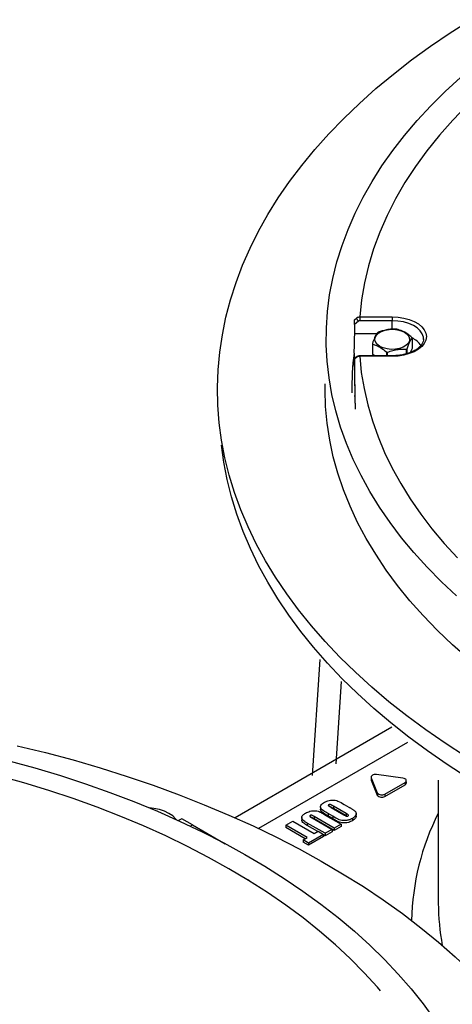
# Model space of a CAD drawing. Units: inches. Extents: x -230 to 118, y -64 to 140.
# Drawn here: x -68 to -62, y 69 to 83 of the extents above; entities that cross this region are included whole.
import ezdxf

# ---------------------------------------------------------------- set-up
doc = ezdxf.new("R2010")
doc.units = ezdxf.units.IN
doc.header["$MEASUREMENT"] = 0

msp = doc.modelspace()

# ---------------------------------------------------------------- linework, layer by layer
at = {"color": 7, "linetype": 'Continuous', "lineweight": 25}
for p, q in [((-63.396, 78.953), (-63.451, 78.905)), ((-63.396, 78.953), (-63.451, 78.905)), ((-63.448, 78.976), (-63.424, 78.997)), ((-63.448, 78.976), (-63.424, 78.997)), ((-63.379, 79.012), (-62.925, 79.012)), ((-63.379, 79.012), (-62.925, 79.012)), ((-62.925, 78.959), (-63.379, 78.959)), ((-62.925, 78.959), (-63.379, 78.959)), ((-63.141, 78.779), (-63.449, 78.779)), ((-63.141, 78.779), (-63.449, 78.779)), ((-63.201, 78.643), (-63.201, 78.497)), ((-63.201, 78.643), (-63.201, 78.497)), ((-63.196, 78.487), (-63.196, 78.633)), ((-63.196, 78.487), (-63.196, 78.633)), ((-62.649, 78.718), (-62.649, 78.571)), ((-62.649, 78.718), (-62.649, 78.571)), ((-62.49, 78.698), (-62.489, 78.709)), ((-62.49, 78.698), (-62.489, 78.709)), ((-62.925, 78.471), (-63.379, 78.471)), ((-62.925, 78.471), (-63.379, 78.471)), ((-63.17, 78.471), (-63.196, 78.487)), ((-63.17, 78.471), (-63.196, 78.487)), ((-63.007, 78.524), (-63.007, 78.471)), ((-63.007, 78.524), (-63.007, 78.471)), ((-62.99, 78.471), (-62.99, 78.521)), ((-62.99, 78.471), (-62.99, 78.521)), ((-62.731, 78.561), (-62.731, 78.497)), ((-62.731, 78.561), (-62.731, 78.497)), ((-62.718, 78.501), (-62.718, 78.568)), ((-62.718, 78.501), (-62.718, 78.568)), ((-62.649, 78.571), (-62.675, 78.516)), ((-62.649, 78.571), (-62.675, 78.516)), ((-63.456, 78.454), (-63.445, 77.919)), ((-63.456, 78.454), (-63.445, 77.919)), ((-63.421, 78.457), (-63.451, 78.432)), ((-63.421, 78.457), (-63.451, 78.432)), ((-63.424, 78.448), (-63.448, 78.428)), ((-63.424, 78.448), (-63.448, 78.428)), ((-62.925, 78.464), (-63.379, 78.464)), ((-62.925, 78.464), (-63.379, 78.464)), ((-63.934, 74.242), (-64.043, 72.624)), ((-62.929, 73.295), (-65.114, 72.033)), ((-63.22, 72.602), (-63.22, 72.57)), ((-63.22, 72.57), (-63.219, 72.561)), ((-63.218, 72.593), (-63.219, 72.561)), ((-63.218, 72.593), (-63.133, 72.381)), ((-62.777, 72.587), (-63.144, 72.636)), ((-63.219, 72.561), (-63.134, 72.349)), ((-63.029, 72.364), (-62.747, 72.527)), ((-63.029, 72.332), (-62.747, 72.495)), ((-62.747, 72.527), (-62.747, 72.495)), ((-62.728, 72.521), (-62.729, 72.553)), ((-62.283, 72.56), (-62.283, 70.848)), ((-63.133, 72.381), (-63.134, 72.349)), ((-63.029, 72.364), (-63.029, 72.332)), ((-63.774, 72.177), (-63.599, 72.076)), ((-63.567, 72.094), (-63.745, 72.197)), ((-63.568, 72.062), (-63.745, 72.164)), ((-63.596, 72.221), (-63.532, 72.184)), ((-65.856, 72.022), (-65.904, 71.995)), ((-65.856, 72.022), (-65.904, 71.995)), ((-65.709, 71.937), (-65.856, 72.022)), ((-65.709, 71.937), (-65.856, 72.022)), ((-64.041, 72.032), (-63.764, 71.873)), ((-63.732, 71.891), (-64.014, 72.053)), ((-64.014, 72.053), (-64.014, 72.021)), ((-63.732, 71.858), (-64.014, 72.021)), ((-63.858, 72.073), (-63.637, 71.946)), ((-63.755, 72.056), (-63.819, 72.093)), ((-63.755, 72.023), (-63.819, 72.06)), ((-63.567, 72.094), (-63.568, 72.062)), ((-63.426, 72.06), (-63.427, 72.092)), ((-65.741, 71.919), (-65.709, 71.937)), ((-65.741, 71.919), (-65.709, 71.937)), ((-65.709, 71.937), (-65.254, 71.674)), ((-65.709, 71.937), (-65.254, 71.674)), ((-64.407, 71.931), (-64.408, 71.899)), ((-64.137, 71.742), (-64.408, 71.899)), ((-64.407, 71.931), (-64.311, 71.986)), ((-64.109, 71.759), (-64.407, 71.931)), ((-64.311, 71.986), (-64.013, 71.814)), ((-63.86, 71.818), (-64.109, 71.961)), ((-63.962, 71.844), (-64.109, 71.929)), ((-63.637, 71.946), (-63.732, 71.891)), ((-63.636, 71.914), (-63.732, 71.858)), ((-63.732, 71.891), (-63.732, 71.858)), ((-63.637, 71.946), (-63.636, 71.914)), ((-64.166, 71.726), (-64.109, 71.759)), ((-63.883, 71.804), (-64.092, 71.683)), ((-63.882, 71.772), (-64.092, 71.651)), ((-64.013, 71.814), (-63.956, 71.847)), ((-63.956, 71.847), (-63.883, 71.804)), ((-63.883, 71.804), (-63.882, 71.772)), ((-63.86, 71.785), (-63.882, 71.798)), ((-63.764, 71.873), (-63.86, 71.818)), ((-63.763, 71.841), (-63.86, 71.785)), ((-63.86, 71.818), (-63.86, 71.785)), ((-63.764, 71.873), (-63.763, 71.841)), ((-64.166, 71.726), (-64.167, 71.694)), ((-64.092, 71.651), (-64.167, 71.694)), ((-64.092, 71.683), (-64.166, 71.726)), ((-64.092, 71.683), (-64.092, 71.651)), ((-64.92, 71.158), (-64.938, 71.169)), ((-64.92, 71.158), (-64.938, 71.169)), ((-62.283, 70.853), (-62.283, 70.848))]:
    msp.add_line(p, q, dxfattribs=at)
at = {"color": 8, "linetype": 'Continuous', "lineweight": 25}
for p, q in [((-62.925, 78.841), (-62.925, 78.959)), ((-62.925, 78.841), (-62.925, 78.959)), ((-63.635, 73.931), (-63.711, 72.788)), ((-62.711, 73.082), (-64.788, 71.883))]:
    msp.add_line(p, q, dxfattribs=at)
at = {"color": 7, "linetype": 'Continuous', "lineweight": 25, "flags": 128}
for points in [[(-61.903, 72.889), (-62.186, 73.072), (-62.458, 73.26), (-62.72, 73.454), (-62.971, 73.652), (-63.21, 73.855), (-63.438, 74.062), (-63.654, 74.273), (-63.858, 74.489), (-64.05, 74.708), (-64.229, 74.93), (-64.396, 75.156), (-64.55, 75.385), (-64.691, 75.616), (-64.819, 75.851), (-64.933, 76.087), (-65.034, 76.325), (-65.122, 76.565), (-65.196, 76.807), (-65.256, 77.05), (-65.303, 77.294), (-65.336, 77.539), (-65.355, 77.784), (-65.36, 78.029), (-65.351, 78.275), (-65.329, 78.52), (-65.292, 78.764), (-65.242, 79.008), (-65.179, 79.251), (-65.101, 79.492), (-65.01, 79.732), (-64.906, 79.97), (-64.788, 80.206), (-64.657, 80.439), (-64.513, 80.67), (-64.356, 80.898), (-64.186, 81.123), (-64.003, 81.345), (-63.808, 81.563), (-63.601, 81.777), (-63.382, 81.988), (-63.152, 82.194), (-62.909, 82.395), (-62.656, 82.592), (-62.391, 82.785), (-62.116, 82.972), (-61.83, 83.153)], [(-61.192, 82.563), (-61.434, 82.369), (-61.662, 82.169), (-61.877, 81.965), (-62.079, 81.756), (-62.268, 81.544), (-62.442, 81.327), (-62.603, 81.106), (-62.749, 80.883), (-62.88, 80.656), (-62.997, 80.427), (-63.098, 80.195), (-63.185, 79.961), (-63.257, 79.726), (-63.313, 79.489), (-63.354, 79.251), (-63.379, 79.012)], [(-61.192, 82.563), (-61.434, 82.369), (-61.662, 82.169), (-61.877, 81.965), (-62.079, 81.756), (-62.268, 81.544), (-62.442, 81.327), (-62.603, 81.106), (-62.749, 80.883), (-62.88, 80.656), (-62.997, 80.427), (-63.098, 80.195), (-63.185, 79.961), (-63.257, 79.726), (-63.313, 79.489), (-63.354, 79.251), (-63.379, 79.012)], [(-62.029, 75.125), (-62.239, 75.323), (-62.437, 75.524), (-62.622, 75.729), (-62.796, 75.937), (-62.956, 76.149), (-63.104, 76.364), (-63.239, 76.582), (-63.36, 76.803), (-63.468, 77.026), (-63.563, 77.25), (-63.644, 77.477), (-63.712, 77.705), (-63.765, 77.934), (-63.805, 78.164), (-63.831, 78.395), (-63.844, 78.626), (-63.842, 78.858), (-63.826, 79.089), (-63.797, 79.32), (-63.753, 79.55), (-63.696, 79.779), (-63.625, 80.006), (-63.541, 80.232), (-63.443, 80.457), (-63.331, 80.679), (-63.206, 80.899), (-63.068, 81.116), (-62.917, 81.33), (-62.754, 81.541), (-62.577, 81.749), (-62.389, 81.953), (-62.188, 82.153), (-61.975, 82.349)], [(-63.379, 79.012), (-63.379, 79.007), (-63.379, 79.002), (-63.379, 78.995), (-63.379, 78.988), (-63.379, 78.98), (-63.379, 78.973), (-63.379, 78.966), (-63.379, 78.959)], [(-63.379, 79.012), (-63.379, 79.007), (-63.379, 79.002), (-63.379, 78.995), (-63.379, 78.988), (-63.379, 78.98), (-63.379, 78.973), (-63.379, 78.966), (-63.379, 78.959)], [(-62.925, 79.012), (-62.842, 79.008), (-62.762, 78.996), (-62.687, 78.975), (-62.62, 78.948), (-62.561, 78.914), (-62.514, 78.875), (-62.479, 78.832), (-62.457, 78.786), (-62.45, 78.738), (-62.457, 78.69), (-62.479, 78.644), (-62.514, 78.601), (-62.561, 78.562), (-62.62, 78.528), (-62.687, 78.501), (-62.762, 78.48), (-62.842, 78.468), (-62.925, 78.464)], [(-62.925, 79.012), (-62.925, 79.007), (-62.925, 79.002), (-62.925, 78.995), (-62.925, 78.988), (-62.925, 78.98), (-62.925, 78.973), (-62.925, 78.966), (-62.925, 78.959)], [(-62.925, 79.012), (-62.842, 79.008), (-62.762, 78.996), (-62.687, 78.975), (-62.62, 78.948), (-62.561, 78.914), (-62.514, 78.875), (-62.479, 78.832), (-62.457, 78.786), (-62.45, 78.738), (-62.457, 78.69), (-62.479, 78.644), (-62.514, 78.601), (-62.561, 78.562), (-62.62, 78.528), (-62.687, 78.501), (-62.762, 78.48), (-62.842, 78.468), (-62.925, 78.464)], [(-62.925, 79.012), (-62.925, 79.007), (-62.925, 79.002), (-62.925, 78.995), (-62.925, 78.988), (-62.925, 78.98), (-62.925, 78.973), (-62.925, 78.966), (-62.925, 78.959)], [(-62.753, 78.799), (-62.717, 78.772), (-62.693, 78.741), (-62.683, 78.708), (-62.686, 78.675), (-62.704, 78.642), (-62.734, 78.613), (-62.775, 78.59), (-62.825, 78.572), (-62.881, 78.562), (-62.94, 78.56), (-62.997, 78.566), (-63.05, 78.58), (-63.096, 78.601), (-63.132, 78.627), (-63.156, 78.658), (-63.167, 78.691), (-63.163, 78.725), (-63.146, 78.757), (-63.116, 78.786), (-63.074, 78.81), (-63.024, 78.827), (-62.969, 78.838), (-62.91, 78.84), (-62.853, 78.833), (-62.799, 78.82), (-62.753, 78.799)], [(-62.753, 78.799), (-62.717, 78.772), (-62.693, 78.741), (-62.683, 78.708), (-62.686, 78.675), (-62.704, 78.642), (-62.734, 78.613), (-62.775, 78.59), (-62.825, 78.572), (-62.881, 78.562), (-62.94, 78.56), (-62.997, 78.566), (-63.05, 78.58), (-63.096, 78.601), (-63.132, 78.627), (-63.156, 78.658), (-63.167, 78.691), (-63.163, 78.725), (-63.146, 78.757), (-63.116, 78.786), (-63.074, 78.81), (-63.024, 78.827), (-62.969, 78.838), (-62.91, 78.84), (-62.853, 78.833), (-62.799, 78.82), (-62.753, 78.799)], [(-63.379, 78.464), (-63.356, 78.238), (-63.318, 78.013), (-63.267, 77.788), (-63.202, 77.565), (-63.123, 77.343), (-63.031, 77.123), (-62.925, 76.905), (-62.806, 76.69), (-62.674, 76.476), (-62.529, 76.266), (-62.372, 76.059), (-62.201, 75.855), (-62.018, 75.655)], [(-61.683, 74.101), (-61.863, 74.25), (-62.085, 74.446), (-62.295, 74.646), (-62.493, 74.851), (-62.678, 75.059), (-62.85, 75.271), (-63.009, 75.486), (-63.155, 75.705), (-63.288, 75.926), (-63.407, 76.15), (-63.513, 76.376), (-63.605, 76.604), (-63.682, 76.834), (-63.746, 77.065), (-63.796, 77.297), (-63.831, 77.531), (-63.853, 77.765), (-63.86, 77.999), (-63.859, 78.081)], [(-63.436, 77.728), (-63.444, 77.885), (-63.445, 77.919)], [(-63.436, 77.728), (-63.444, 77.885), (-63.445, 77.919)], [(-61.879, 72.595), (-62.161, 72.778), (-62.433, 72.966), (-62.694, 73.159), (-62.944, 73.357), (-63.183, 73.559), (-63.41, 73.766), (-63.626, 73.977), (-63.829, 74.191), (-64.021, 74.41), (-64.199, 74.632), (-64.366, 74.857), (-64.519, 75.085), (-64.66, 75.316), (-64.787, 75.55), (-64.901, 75.786), (-65.002, 76.023), (-65.09, 76.263), (-65.163, 76.504), (-65.224, 76.746), (-65.27, 76.99), (-65.302, 77.227)], [(-68.149, 73.039), (-67.758, 72.943), (-67.372, 72.84), (-66.993, 72.729), (-66.62, 72.611), (-66.254, 72.487), (-65.895, 72.355), (-65.544, 72.217), (-65.2, 72.072), (-64.865, 71.921), (-64.539, 71.764), (-64.222, 71.6), (-63.914, 71.431), (-63.616, 71.256), (-63.327, 71.075), (-63.05, 70.89), (-62.782, 70.699), (-62.526, 70.503), (-62.281, 70.302), (-62.047, 70.097), (-61.825, 69.888), (-61.615, 69.675), (-61.417, 69.457), (-61.232, 69.237)], [(-68.265, 72.83), (-67.903, 72.73), (-67.548, 72.623), (-67.2, 72.509), (-66.858, 72.388), (-66.524, 72.26), (-66.198, 72.125), (-65.881, 71.984), (-65.572, 71.837), (-65.272, 71.684), (-64.981, 71.524), (-64.7, 71.359), (-64.429, 71.189), (-64.169, 71.013), (-63.919, 70.832), (-63.68, 70.646), (-63.453, 70.456), (-63.237, 70.261), (-63.034, 70.062), (-62.842, 69.858), (-62.662, 69.652), (-62.495, 69.441), (-62.341, 69.228)], [(-63.089, 69.626), (-63.131, 69.675), (-63.315, 69.876), (-63.511, 70.073), (-63.718, 70.266), (-63.938, 70.455), (-64.168, 70.639), (-64.41, 70.819), (-64.663, 70.993), (-64.926, 71.162), (-65.2, 71.325), (-65.483, 71.483), (-65.776, 71.635), (-66.078, 71.781), (-66.389, 71.921), (-66.708, 72.054), (-67.035, 72.181), (-67.369, 72.301), (-67.711, 72.414), (-68.059, 72.52), (-68.414, 72.618)], [(-63.089, 69.626), (-63.131, 69.675), (-63.315, 69.876), (-63.511, 70.073), (-63.718, 70.266), (-63.938, 70.455), (-64.168, 70.639), (-64.41, 70.819), (-64.663, 70.993), (-64.926, 71.162), (-65.2, 71.325), (-65.483, 71.483), (-65.776, 71.635), (-66.078, 71.781), (-66.389, 71.921), (-66.708, 72.054), (-67.035, 72.181), (-67.369, 72.301), (-67.711, 72.414), (-68.059, 72.52), (-68.414, 72.618)], [(-63.144, 72.636), (-63.16, 72.637), (-63.175, 72.636), (-63.189, 72.632), (-63.202, 72.627), (-63.211, 72.619), (-63.217, 72.611), (-63.22, 72.602), (-63.218, 72.593)], [(-62.747, 72.527), (-62.737, 72.535), (-62.731, 72.543), (-62.729, 72.553), (-62.731, 72.562), (-62.738, 72.571), (-62.748, 72.578), (-62.761, 72.584), (-62.777, 72.587)], [(-65.936, 72.01), (-65.944, 72.019), (-65.984, 72.06), (-66.037, 72.096), (-66.099, 72.126), (-66.17, 72.15), (-66.246, 72.166), (-66.312, 72.173)], [(-65.936, 72.01), (-65.944, 72.019), (-65.984, 72.06), (-66.037, 72.096), (-66.099, 72.126), (-66.17, 72.15), (-66.246, 72.166), (-66.312, 72.173)], [(-63.924, 72.186), (-63.924, 72.17), (-63.925, 72.154)], [(-63.81, 72.216), (-63.809, 72.2), (-63.809, 72.2)], [(-63.745, 72.197), (-63.745, 72.18), (-63.745, 72.164)], [(-64.185, 72.037), (-64.186, 72.021), (-64.186, 72.005)], [(-64.068, 72.067), (-64.068, 72.053), (-64.067, 72.05)], [(-63.819, 72.093), (-63.819, 72.083), (-63.819, 72.073), (-63.819, 72.06)], [(-63.755, 72.056), (-63.755, 72.046), (-63.755, 72.036), (-63.755, 72.023)], [(-63.481, 72.026), (-63.481, 72.016), (-63.481, 72.007), (-63.48, 71.994)], [(-64.109, 71.961), (-64.109, 71.952), (-64.109, 71.942), (-64.109, 71.929)]]:
    msp.add_lwpolyline(points, dxfattribs=at)
at = {"color": 8, "linetype": 'Continuous', "lineweight": 25, "flags": 128}
for points in [[(-62.489, 78.709), (-62.491, 78.731), (-62.506, 78.776), (-62.535, 78.82), (-62.577, 78.859), (-62.631, 78.893), (-62.696, 78.921), (-62.768, 78.942), (-62.845, 78.955), (-62.925, 78.959)], [(-62.489, 78.709), (-62.491, 78.731), (-62.506, 78.776), (-62.535, 78.82), (-62.577, 78.859), (-62.631, 78.893), (-62.696, 78.921), (-62.768, 78.942), (-62.845, 78.955), (-62.925, 78.959)], [(-63.379, 78.464), (-63.379, 78.468), (-63.379, 78.47), (-63.379, 78.471), (-63.379, 78.471)], [(-63.379, 78.464), (-63.379, 78.468), (-63.379, 78.47), (-63.379, 78.471), (-63.379, 78.471)], [(-62.925, 78.464), (-62.925, 78.468), (-62.925, 78.47), (-62.925, 78.471), (-62.925, 78.471)], [(-62.925, 78.464), (-62.925, 78.468), (-62.925, 78.47), (-62.925, 78.471), (-62.925, 78.471)], [(-63.448, 78.071), (-63.447, 77.884), (-63.44, 77.745)], [(-63.448, 78.071), (-63.447, 77.884), (-63.44, 77.745)]]:
    msp.add_lwpolyline(points, dxfattribs=at)
at = {"color": 7, "linetype": 'Continuous', "lineweight": 25}
for centre, radius, start, end in [((-63.353, 79.012), 0.0732, 191.7616, 233.6702), ((-63.353, 79.012), 0.0732, 191.7616, 233.6702), ((-59.736, 78.534), 3.722, 176.2254, 183.7746), ((-59.736, 78.534), 3.722, 176.2254, 183.7746), ((-62.991, 78.564), 0.268, 118.4437, 121.5509), ((-62.991, 78.564), 0.268, 118.4437, 121.5509), ((-62.922, 78.384), 0.46, 80.1248, 82.2921), ((-62.922, 78.384), 0.46, 80.1248, 82.2921), ((-63.095, 78.686), 0.115, 202.1558, 207.6336), ((-63.095, 78.686), 0.115, 202.1558, 207.6336), ((-62.755, 78.675), 0.115, 22.1577, 27.6317), ((-62.755, 78.675), 0.115, 22.1577, 27.6317), ((-62.775, 78.444), 0.303, 33.9289, 65.5864), ((-62.775, 78.444), 0.303, 33.9289, 65.5864), ((-59.743, 78.028), 3.745, 172.6284, 181.1104), ((-59.743, 78.028), 3.745, 172.6284, 181.1104), ((-63.095, 78.54), 0.115, 202.1558, 207.6336), ((-63.095, 78.54), 0.115, 202.1558, 207.6336), ((-62.928, 78.977), 0.46, 260.1255, 262.2914), ((-62.928, 78.977), 0.46, 260.1255, 262.2914), ((-62.858, 78.796), 0.267, 298.4357, 301.5589), ((-62.858, 78.796), 0.267, 298.4357, 301.5589), ((-63.413, 78.449), 0.0108, 131.853, 184.9791), ((-63.413, 78.449), 0.0108, 131.853, 184.9791), ((-62.759, 72.523), 0.0311, 294.1212, 355.5092), ((-63.072, 72.401), 0.0811, 219.547, 301.6514), ((-63.072, 72.432), 0.0802, 219.5473, 301.6512)]:
    msp.add_arc(centre, radius, start, end, dxfattribs=at)
at = {"color": 8, "linetype": 'Continuous', "lineweight": 25}
for centre, radius, start, end in [((-59.165, 70.529), 3.492, 153.2505, 178.7963), ((-59.009, 70.854), 3.274, 180.1169, 190.5429)]:
    msp.add_arc(centre, radius, start, end, dxfattribs=at)
at = {"color": 7, "linetype": 'Continuous', "lineweight": 25}
for centre, major_axis, ratio in [((-52.3, 138.601), (0, 200.202), 0.058356), ((-52.3, 138.601), (0, 200.202), 0.058356), ((-52.3, 133.837), (0, 185.896), 0.062847), ((-52.3, 133.837), (0, 185.896), 0.062847)]:
    msp.add_ellipse(centre, major_axis=major_axis, ratio=ratio, start_param=1.873585, end_param=1.874242, dxfattribs=at)
for points, knots in [([(-63.451, 78.905), (-63.452, 78.912), (-63.452, 78.926), (-63.452, 78.946), (-63.451, 78.96), (-63.451, 78.968), (-63.451, 78.971), (-63.451, 78.972)], [0, 0, 0, 0, 0.357628, 0.616698, 0.805274, 0.953583, 1, 1, 1, 1]), ([(-63.451, 78.905), (-63.452, 78.912), (-63.452, 78.926), (-63.452, 78.946), (-63.451, 78.96), (-63.451, 78.968), (-63.451, 78.971), (-63.451, 78.972)], [0, 0, 0, 0, 0.357628, 0.616698, 0.805274, 0.953583, 1, 1, 1, 1]), ([(-63.451, 78.972), (-63.45, 78.973), (-63.449, 78.975), (-63.448, 78.976), (-63.448, 78.976)], [0, 0, 0, 0, 0.934784, 1, 1, 1, 1]), ([(-63.451, 78.972), (-63.45, 78.973), (-63.449, 78.975), (-63.448, 78.976), (-63.448, 78.976)], [0, 0, 0, 0, 0.934784, 1, 1, 1, 1]), ([(-63.424, 78.997), (-63.419, 79.001), (-63.408, 79.008), (-63.391, 79.012), (-63.382, 79.012), (-63.379, 79.012)], [0, 0, 0, 0, 0.420601, 0.841449, 1, 1, 1, 1]), ([(-63.424, 78.997), (-63.419, 79.001), (-63.408, 79.008), (-63.391, 79.012), (-63.382, 79.012), (-63.379, 79.012)], [0, 0, 0, 0, 0.420601, 0.841449, 1, 1, 1, 1]), ([(-63.379, 78.959), (-63.38, 78.959), (-63.384, 78.959), (-63.39, 78.957), (-63.394, 78.955), (-63.396, 78.953)], [0, 0, 0, 0, 0.158425, 0.57927, 1, 1, 1, 1]), ([(-63.379, 78.959), (-63.38, 78.959), (-63.384, 78.959), (-63.39, 78.957), (-63.394, 78.955), (-63.396, 78.953)], [0, 0, 0, 0, 0.158425, 0.57927, 1, 1, 1, 1]), ([(-63.132, 78.793), (-63.138, 78.784), (-63.151, 78.765), (-63.175, 78.718), (-63.191, 78.671), (-63.201, 78.643)], [0, 0, 0, 0, 0.280685, 0.567713, 1, 1, 1, 1]), ([(-63.132, 78.793), (-63.138, 78.784), (-63.151, 78.765), (-63.175, 78.718), (-63.191, 78.671), (-63.201, 78.643)], [0, 0, 0, 0, 0.280685, 0.567713, 1, 1, 1, 1]), ([(-62.86, 78.84), (-62.884, 78.841), (-62.932, 78.843), (-63.02, 78.833), (-63.082, 78.812), (-63.119, 78.8)], [0, 0, 0, 0, 0.280681, 0.567709, 1, 1, 1, 1]), ([(-62.86, 78.84), (-62.884, 78.841), (-62.932, 78.843), (-63.02, 78.833), (-63.082, 78.812), (-63.119, 78.8)], [0, 0, 0, 0, 0.280681, 0.567709, 1, 1, 1, 1]), ([(-62.653, 78.728), (-62.671, 78.743), (-62.706, 78.773), (-62.771, 78.814), (-62.816, 78.828), (-62.843, 78.837)], [0, 0, 0, 0, 0.280686, 0.567711, 1, 1, 1, 1]), ([(-62.653, 78.728), (-62.671, 78.743), (-62.706, 78.773), (-62.771, 78.814), (-62.816, 78.828), (-62.843, 78.837)], [0, 0, 0, 0, 0.280686, 0.567711, 1, 1, 1, 1]), ([(-63.196, 78.633), (-63.179, 78.628), (-63.144, 78.617), (-63.079, 78.584), (-63.034, 78.546), (-63.007, 78.524)], [0, 0, 0, 0, 0.2806837, 0.5677112, 1, 1, 1, 1]), ([(-63.196, 78.633), (-63.179, 78.628), (-63.144, 78.617), (-63.079, 78.584), (-63.034, 78.546), (-63.007, 78.524)], [0, 0, 0, 0, 0.2806837, 0.5677112, 1, 1, 1, 1]), ([(-62.489, 78.707), (-62.489, 78.707), (-62.487, 78.694), (-62.494, 78.67), (-62.509, 78.634), (-62.537, 78.599), (-62.577, 78.565), (-62.626, 78.535), (-62.684, 78.51), (-62.749, 78.491), (-62.818, 78.477), (-62.878, 78.472), (-62.914, 78.471), (-62.925, 78.471)], [0, 0, 0, 0, 0.000342, 0.114515, 0.216787, 0.325592, 0.430875, 0.534962, 0.638906, 0.743068, 0.847552, 0.952293, 1, 1, 1, 1]), ([(-62.489, 78.707), (-62.489, 78.707), (-62.487, 78.694), (-62.494, 78.67), (-62.509, 78.634), (-62.537, 78.599), (-62.577, 78.565), (-62.626, 78.535), (-62.684, 78.51), (-62.749, 78.491), (-62.818, 78.477), (-62.878, 78.472), (-62.914, 78.471), (-62.925, 78.471)], [0, 0, 0, 0, 0.000342, 0.114515, 0.216787, 0.325592, 0.430875, 0.534962, 0.638906, 0.743068, 0.847552, 0.952293, 1, 1, 1, 1]), ([(-62.718, 78.568), (-62.712, 78.587), (-62.699, 78.624), (-62.675, 78.679), (-62.659, 78.703), (-62.649, 78.718)], [0, 0, 0, 0, 0.280685, 0.567712, 1, 1, 1, 1]), ([(-62.718, 78.568), (-62.712, 78.587), (-62.699, 78.624), (-62.675, 78.679), (-62.659, 78.703), (-62.649, 78.718)], [0, 0, 0, 0, 0.280685, 0.567712, 1, 1, 1, 1]), ([(-63.373, 78.471), (-63.379, 78.471), (-63.393, 78.471), (-63.41, 78.466), (-63.418, 78.458), (-63.42, 78.456)], [0, 0, 0, 0, 0.332917, 0.823084, 1, 1, 1, 1]), ([(-63.373, 78.471), (-63.379, 78.471), (-63.393, 78.471), (-63.41, 78.466), (-63.418, 78.458), (-63.42, 78.456)], [0, 0, 0, 0, 0.332917, 0.823084, 1, 1, 1, 1]), ([(-62.99, 78.521), (-62.966, 78.529), (-62.918, 78.547), (-62.829, 78.564), (-62.768, 78.562), (-62.731, 78.561)], [0, 0, 0, 0, 0.280682, 0.567709, 1, 1, 1, 1]), ([(-62.99, 78.521), (-62.966, 78.529), (-62.918, 78.547), (-62.829, 78.564), (-62.768, 78.562), (-62.731, 78.561)], [0, 0, 0, 0, 0.280682, 0.567709, 1, 1, 1, 1]), ([(-63.451, 78.428), (-63.451, 78.429), (-63.451, 78.432), (-63.452, 78.432), (-63.452, 78.426), (-63.452, 78.416), (-63.451, 78.408), (-63.451, 78.406)], [0, 0, 0, 0, 0.1584382, 0.3157221, 0.5587868, 0.8868544, 1, 1, 1, 1]), ([(-63.451, 78.428), (-63.451, 78.429), (-63.451, 78.432), (-63.452, 78.432), (-63.452, 78.426), (-63.452, 78.416), (-63.451, 78.408), (-63.451, 78.406)], [0, 0, 0, 0, 0.1584382, 0.3157221, 0.5587868, 0.8868544, 1, 1, 1, 1]), ([(-63.448, 78.428), (-63.448, 78.428), (-63.449, 78.428), (-63.45, 78.428), (-63.451, 78.428)], [0, 0, 0, 0, 0.065216, 1, 1, 1, 1]), ([(-63.448, 78.428), (-63.448, 78.428), (-63.449, 78.428), (-63.45, 78.428), (-63.451, 78.428)], [0, 0, 0, 0, 0.065216, 1, 1, 1, 1]), ([(-63.379, 78.464), (-63.386, 78.463), (-63.4, 78.462), (-63.415, 78.455), (-63.422, 78.449), (-63.424, 78.448)], [0, 0, 0, 0, 0.420282, 0.840316, 1, 1, 1, 1]), ([(-63.379, 78.464), (-63.386, 78.463), (-63.4, 78.462), (-63.415, 78.455), (-63.422, 78.449), (-63.424, 78.448)], [0, 0, 0, 0, 0.420282, 0.840316, 1, 1, 1, 1]), ([(-63.819, 72.093), (-63.841, 72.105), (-63.875, 72.125), (-63.915, 72.154), (-63.927, 72.181), (-63.92, 72.209), (-63.899, 72.233), (-63.879, 72.245), (-63.87, 72.251)], [0, 0, 0, 0, 0.290566, 0.439672, 0.59069, 0.721846, 0.883806, 1, 1, 1, 1]), ([(-63.87, 72.251), (-63.849, 72.261), (-63.817, 72.276), (-63.762, 72.283), (-63.718, 72.28), (-63.659, 72.26), (-63.623, 72.238), (-63.596, 72.221)], [0, 0, 0, 0, 0.24693, 0.378678, 0.510641, 0.643483, 1, 1, 1, 1]), ([(-63.81, 72.216), (-63.81, 72.216), (-63.81, 72.216), (-63.81, 72.216), (-63.811, 72.215), (-63.812, 72.214), (-63.814, 72.213), (-63.815, 72.212), (-63.816, 72.21), (-63.816, 72.209), (-63.816, 72.207), (-63.815, 72.205), (-63.814, 72.204), (-63.813, 72.203), (-63.811, 72.201), (-63.81, 72.2), (-63.807, 72.198), (-63.805, 72.196), (-63.8, 72.193), (-63.798, 72.191), (-63.793, 72.188), (-63.791, 72.187), (-63.783, 72.183), (-63.779, 72.18), (-63.774, 72.177), (-63.774, 72.177), (-63.774, 72.177), (-63.774, 72.177)], [-0.000447, -0.000447, -0.000447, -0.000447, 0, 0, 0, 0.0625, 0.0625, 0.125, 0.125, 0.1875, 0.1875, 0.25, 0.25, 0.3125, 0.3125, 0.375, 0.375, 0.5, 0.5, 0.625, 0.625, 0.75, 0.75, 1, 1, 1, 1.000027, 1.000027, 1.000027, 1.000027]), ([(-63.745, 72.197), (-63.745, 72.197), (-63.745, 72.197), (-63.745, 72.197), (-63.75, 72.199), (-63.754, 72.202), (-63.761, 72.206), (-63.764, 72.207), (-63.769, 72.21), (-63.771, 72.211), (-63.776, 72.214), (-63.779, 72.215), (-63.783, 72.217), (-63.785, 72.217), (-63.787, 72.218), (-63.789, 72.219), (-63.792, 72.22), (-63.794, 72.22), (-63.798, 72.22), (-63.799, 72.22), (-63.803, 72.219), (-63.804, 72.218), (-63.807, 72.217), (-63.808, 72.217), (-63.809, 72.216), (-63.81, 72.216), (-63.81, 72.216), (-63.81, 72.216)], [-0.000041, -0.000041, -0.000041, -0.000041, 0, 0, 0, 0.25, 0.25, 0.375, 0.375, 0.5, 0.5, 0.625, 0.625, 0.6875, 0.6875, 0.75, 0.75, 0.8125, 0.8125, 0.875, 0.875, 0.9375, 0.9375, 1, 1, 1, 1.000469, 1.000469, 1.000469, 1.000469]), ([(-63.745, 72.164), (-63.75, 72.167), (-63.76, 72.173), (-63.774, 72.18), (-63.783, 72.185), (-63.788, 72.186), (-63.789, 72.186)], [0, 0, 0, 0, 0.353993, 0.708168, 0.941018, 1, 1, 1, 1]), ([(-63.532, 72.184), (-63.527, 72.181), (-63.523, 72.179), (-63.513, 72.173), (-63.508, 72.17), (-63.499, 72.165), (-63.494, 72.162), (-63.485, 72.156), (-63.48, 72.153), (-63.471, 72.147), (-63.466, 72.144), (-63.457, 72.138), (-63.453, 72.135), (-63.445, 72.129), (-63.442, 72.125), (-63.436, 72.118), (-63.434, 72.115), (-63.43, 72.107), (-63.429, 72.103), (-63.427, 72.096), (-63.427, 72.092), (-63.428, 72.08), (-63.431, 72.072), (-63.438, 72.061), (-63.441, 72.058), (-63.447, 72.051), (-63.451, 72.047), (-63.458, 72.041), (-63.463, 72.038), (-63.472, 72.032), (-63.476, 72.029), (-63.481, 72.026)], [0.0000058, 0.0000058, 0.0000058, 0.0000058, 0.0625, 0.0625, 0.125, 0.125, 0.1875, 0.1875, 0.25, 0.25, 0.3125, 0.3125, 0.375, 0.375, 0.4375, 0.4375, 0.5, 0.5, 0.5625, 0.5625, 0.625, 0.625, 0.75, 0.75, 0.8125, 0.8125, 0.875, 0.875, 0.9375, 0.9375, 0.999947, 0.999947, 0.999947, 0.999947]), ([(-64.109, 71.961), (-64.12, 71.968), (-64.143, 71.98), (-64.173, 72.001), (-64.186, 72.025), (-64.186, 72.049), (-64.169, 72.075), (-64.146, 72.09), (-64.132, 72.099)], [0, 0, 0, 0, 0.170718, 0.339537, 0.486773, 0.633302, 0.780002, 1, 1, 1, 1]), ([(-64.132, 72.099), (-64.113, 72.109), (-64.083, 72.124), (-64.032, 72.134), (-63.992, 72.134), (-63.946, 72.124), (-63.903, 72.101), (-63.873, 72.083), (-63.858, 72.073)], [0, 0, 0, 0, 0.225828, 0.363828, 0.478044, 0.592002, 0.794787, 1, 1, 1, 1]), ([(-64.068, 72.067), (-64.068, 72.067), (-64.068, 72.067), (-64.068, 72.067), (-64.07, 72.066), (-64.072, 72.064), (-64.074, 72.062), (-64.075, 72.061), (-64.075, 72.059), (-64.075, 72.058), (-64.074, 72.056), (-64.074, 72.055), (-64.073, 72.054), (-64.072, 72.053), (-64.07, 72.051), (-64.069, 72.051), (-64.067, 72.049), (-64.067, 72.048), (-64.065, 72.047), (-64.064, 72.046), (-64.062, 72.045), (-64.061, 72.044), (-64.058, 72.042), (-64.055, 72.041), (-64.049, 72.037), (-64.045, 72.035), (-64.041, 72.032), (-64.041, 72.032), (-64.041, 72.032), (-64.041, 72.032)], [-0.000447, -0.000447, -0.000447, -0.000447, 0, 0, 0, 0.125, 0.125, 0.1875, 0.1875, 0.25, 0.25, 0.3125, 0.3125, 0.375, 0.375, 0.4375, 0.4375, 0.5, 0.5, 0.5625, 0.5625, 0.625, 0.625, 0.75, 0.75, 1, 1, 1, 1.000033, 1.000033, 1.000033, 1.000033]), ([(-64.014, 72.053), (-64.014, 72.053), (-64.014, 72.053), (-64.014, 72.053), (-64.018, 72.056), (-64.022, 72.058), (-64.028, 72.061), (-64.03, 72.062), (-64.034, 72.064), (-64.036, 72.065), (-64.04, 72.067), (-64.042, 72.068), (-64.046, 72.069), (-64.047, 72.07), (-64.05, 72.07), (-64.051, 72.07), (-64.055, 72.071), (-64.058, 72.07), (-64.062, 72.069), (-64.063, 72.069), (-64.066, 72.068), (-64.067, 72.067), (-64.068, 72.067), (-64.068, 72.067), (-64.068, 72.067), (-64.068, 72.067)], [-0.000043, -0.000043, -0.000043, -0.000043, 0, 0, 0, 0.25, 0.25, 0.375, 0.375, 0.5, 0.5, 0.625, 0.625, 0.6875, 0.6875, 0.75, 0.75, 0.875, 0.875, 0.9375, 0.9375, 1, 1, 1, 1.000495, 1.000495, 1.000495, 1.000495]), ([(-64.014, 72.021), (-64.019, 72.024), (-64.028, 72.029), (-64.039, 72.034), (-64.045, 72.037), (-64.048, 72.037), (-64.049, 72.037)], [0, 0, 0, 0, 0.470069, 0.785175, 0.975331, 1, 1, 1, 1]), ([(-63.819, 72.06), (-63.842, 72.073), (-63.876, 72.092), (-63.915, 72.122), (-63.927, 72.142), (-63.924, 72.153), (-63.924, 72.154)], [0, 0, 0, 0, 0.4760096, 0.7218733, 0.9708859, 1, 1, 1, 1]), ([(-63.481, 72.026), (-63.486, 72.023), (-63.491, 72.021), (-63.501, 72.016), (-63.506, 72.013), (-63.518, 72.009), (-63.523, 72.007), (-63.535, 72.003), (-63.542, 72.001), (-63.554, 71.999), (-63.561, 71.997), (-63.574, 71.996), (-63.581, 71.995), (-63.594, 71.995), (-63.601, 71.995), (-63.615, 71.996), (-63.621, 71.997), (-63.641, 72), (-63.653, 72.003), (-63.67, 72.01), (-63.675, 72.013), (-63.686, 72.018), (-63.691, 72.02), (-63.706, 72.028), (-63.716, 72.034), (-63.735, 72.045), (-63.745, 72.05), (-63.755, 72.056)], [0.000053, 0.000053, 0.000053, 0.000053, 0.0625, 0.0625, 0.125, 0.125, 0.1875, 0.1875, 0.25, 0.25, 0.3125, 0.3125, 0.375, 0.375, 0.4375, 0.4375, 0.5, 0.5, 0.625, 0.625, 0.6875, 0.6875, 0.75, 0.75, 0.875, 0.875, 0.9999961, 0.9999961, 0.9999961, 0.9999961]), ([(-63.48, 71.994), (-63.498, 71.985), (-63.526, 71.971), (-63.577, 71.962), (-63.622, 71.963), (-63.668, 71.974), (-63.711, 71.997), (-63.74, 72.014), (-63.755, 72.023)], [0, 0, 0, 0, 0.20831, 0.343475, 0.479306, 0.608123, 0.803334, 1, 1, 1, 1]), ([(-63.599, 72.076), (-63.599, 72.076), (-63.599, 72.076), (-63.599, 72.076), (-63.595, 72.074), (-63.591, 72.071), (-63.584, 72.068), (-63.582, 72.067), (-63.579, 72.065), (-63.578, 72.064), (-63.576, 72.063), (-63.574, 72.063), (-63.572, 72.062), (-63.571, 72.061), (-63.569, 72.06), (-63.567, 72.06), (-63.564, 72.058), (-63.561, 72.058), (-63.557, 72.057), (-63.555, 72.057), (-63.552, 72.057), (-63.55, 72.057), (-63.548, 72.058), (-63.546, 72.058), (-63.544, 72.06), (-63.543, 72.06), (-63.542, 72.061), (-63.542, 72.061), (-63.542, 72.061), (-63.542, 72.061)], [-0.000038, -0.000038, -0.000038, -0.000038, 0, 0, 0, 0.25, 0.25, 0.375, 0.375, 0.4375, 0.4375, 0.5, 0.5, 0.5625, 0.5625, 0.625, 0.625, 0.75, 0.75, 0.8125, 0.8125, 0.875, 0.875, 0.9375, 0.9375, 1, 1, 1, 1.000493, 1.000493, 1.000493, 1.000493]), ([(-63.542, 72.061), (-63.542, 72.061), (-63.542, 72.061), (-63.542, 72.061), (-63.541, 72.061), (-63.54, 72.062), (-63.538, 72.063), (-63.537, 72.064), (-63.536, 72.067), (-63.535, 72.068), (-63.536, 72.071), (-63.536, 72.072), (-63.537, 72.073), (-63.538, 72.074), (-63.539, 72.076), (-63.54, 72.076), (-63.542, 72.078), (-63.543, 72.079), (-63.545, 72.081), (-63.547, 72.082), (-63.551, 72.084), (-63.553, 72.086), (-63.557, 72.088), (-63.559, 72.089), (-63.563, 72.092), (-63.565, 72.093), (-63.567, 72.094), (-63.567, 72.094), (-63.567, 72.094), (-63.567, 72.094)], [-0.000488, -0.000488, -0.000488, -0.000488, 0, 0, 0, 0.0625, 0.0625, 0.125, 0.125, 0.25, 0.25, 0.3125, 0.3125, 0.375, 0.375, 0.4375, 0.4375, 0.5, 0.5, 0.625, 0.625, 0.75, 0.75, 0.875, 0.875, 1, 1, 1, 1.000018, 1.000018, 1.000018, 1.000018]), ([(-63.427, 72.06), (-63.428, 72.052), (-63.43, 72.034), (-63.452, 72.011), (-63.472, 71.999), (-63.48, 71.994)], [0, 0, 0, 0, 0.3087729, 0.7270405, 1, 1, 1, 1]), ([(-64.109, 71.929), (-64.121, 71.935), (-64.144, 71.948), (-64.173, 71.968), (-64.186, 71.989), (-64.185, 72.001), (-64.184, 72.005)], [0, 0, 0, 0, 0.303751, 0.604186, 0.867172, 1, 1, 1, 1])]:
    msp.add_open_spline(points, degree=3, knots=knots, dxfattribs=at)

doc.saveas('drawing.dxf')
